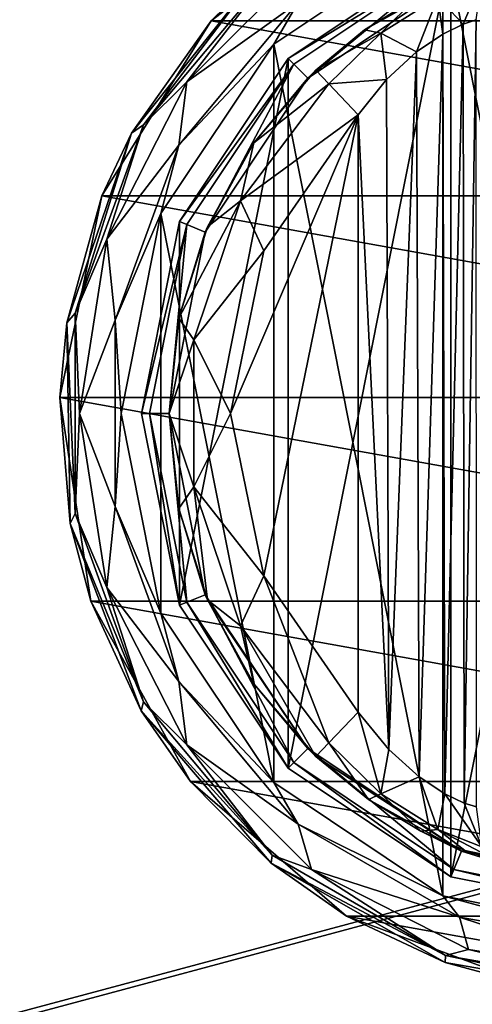
# Model space of a CAD drawing. Units: millimetres. Extents: x -200 to 200, y -145 to 250.
# Drawn here: x -120 to -98, y 46 to 94 of the extents above; entities that cross this region are included whole.
import ezdxf

# ---------------------------------------------------------------- set-up
doc = ezdxf.new("R2010")
doc.units = ezdxf.units.MM
doc.header["$LTSCALE"] = 127.314815
for name, color, linetype in [('1030', 7, 'CONTINUOUS'), ('1055', 7, 'CONTINUOUS'), ('1061', 7, 'CONTINUOUS'), ('918', 7, 'CONTINUOUS'), ('919', 7, 'CONTINUOUS'), ('920', 7, 'CONTINUOUS'), ('921', 7, 'CONTINUOUS'), ('931', 7, 'CONTINUOUS'), ('932', 7, 'CONTINUOUS'), ('938', 7, 'CONTINUOUS'), ('939', 7, 'CONTINUOUS'), ('940', 7, 'CONTINUOUS'), ('949', 7, 'CONTINUOUS'), ('950', 7, 'CONTINUOUS'), ('951', 7, 'CONTINUOUS'), ('952', 7, 'CONTINUOUS'), ('953', 7, 'CONTINUOUS'), ('954', 7, 'CONTINUOUS'), ('955', 7, 'CONTINUOUS'), ('975', 7, 'CONTINUOUS'), ('998', 7, 'CONTINUOUS'), ('999', 7, 'CONTINUOUS')]:
    doc.layers.add(name, color=color, linetype=linetype)

msp = doc.modelspace()

# ---------------------------------------------------------------- linework, layer by layer
at = {"layer": '1030', "color": 253, "linetype": 'Continuous', "true_color": 0x96a2b1}
for points in [[(-179.2, 128.2, -325), (179.2, 128.2, -325), (-179.2, -23.2, -325), (-179.2, 128.2, -325)], [(-179.2, -23.2, -325), (179.2, 128.2, -325), (179.2, -23.2, -325), (-179.2, -23.2, -325)]]:
    msp.add_3dface(points, dxfattribs=at)
at = {"layer": '1055', "color": 253, "linetype": 'Continuous', "true_color": 0x96a2b1}
for points in [[(-194, 130, 265), (194, 130, 265), (-194, -50, 265), (-194, 130, 265)], [(-194, -50, 265), (194, 130, 265), (194, -50, 265), (-194, -50, 265)]]:
    msp.add_3dface(points, dxfattribs=at)
at = {"layer": '1061', "color": 253, "linetype": 'Continuous', "true_color": 0x96a2b1}
for points in [[(176, 130, -320), (-176, 130, -320), (176, -24, -320), (176, 130, -320)], [(-176, 130, -320), (-176, -24, -320), (176, -24, -320), (-176, 130, -320)]]:
    msp.add_3dface(points, dxfattribs=at)
at = {"layer": '918', "color": 168, "linetype": 'Continuous', "true_color": 0x0d121a}
for points in [[(-99.376, 97.135, 305.5), (-90, 99, 305.5), (-99.376, 51.865, 305.5), (-99.376, 97.135, 305.5)], [(-99.376, 51.865, 305.5), (-90, 99, 305.5), (-90, 50, 305.5), (-99.376, 51.865, 305.5)], [(-107.323, 91.825, 305.5), (-99.376, 97.135, 305.5), (-107.323, 57.175, 305.5), (-107.323, 91.825, 305.5)], [(-107.323, 57.175, 305.5), (-99.376, 97.135, 305.5), (-99.376, 51.865, 305.5), (-107.323, 57.175, 305.5)], [(-112.635, 83.875, 305.5), (-107.323, 91.825, 305.5), (-112.635, 65.125, 305.5), (-112.635, 83.875, 305.5)], [(-112.635, 65.125, 305.5), (-107.323, 91.825, 305.5), (-107.323, 57.175, 305.5), (-112.635, 65.125, 305.5)], [(-114.5, 74.5, 305.5), (-112.635, 83.875, 305.5), (-112.635, 65.125, 305.5), (-114.5, 74.5, 305.5)]]:
    msp.add_3dface(points, dxfattribs=at)
at = {"layer": '919', "color": 168, "linetype": 'Continuous', "true_color": 0x0d121a}
for points in [[(-99.376, 97.135, 305.5), (-107.323, 91.825, 305.5), (-99.229, 96.78, 316.5), (-99.376, 97.135, 305.5)], [(-99.229, 96.78, 316.5), (-107.323, 91.825, 305.5), (-107.051, 91.553, 316.5), (-99.229, 96.78, 316.5)], [(-107.323, 91.825, 305.5), (-112.635, 83.875, 305.5), (-107.051, 91.553, 316.5), (-107.323, 91.825, 305.5)], [(-107.051, 91.553, 316.5), (-112.635, 83.875, 305.5), (-112.281, 83.728, 316.5), (-107.051, 91.553, 316.5)], [(-112.635, 83.875, 305.5), (-114.5, 74.5, 305.5), (-112.281, 83.728, 316.5), (-112.635, 83.875, 305.5)], [(-112.281, 83.728, 316.5), (-114.5, 74.5, 305.5), (-114.116, 74.5, 316.5), (-112.281, 83.728, 316.5)], [(-114.5, 74.5, 305.5), (-112.635, 65.125, 305.5), (-114.116, 74.5, 316.5), (-114.5, 74.5, 305.5)], [(-114.116, 74.5, 316.5), (-112.635, 65.125, 305.5), (-112.281, 65.272, 316.5), (-114.116, 74.5, 316.5)], [(-112.635, 65.125, 305.5), (-107.323, 57.175, 305.5), (-112.281, 65.272, 316.5), (-112.635, 65.125, 305.5)], [(-112.281, 65.272, 316.5), (-107.323, 57.175, 305.5), (-107.051, 57.447, 316.5), (-112.281, 65.272, 316.5)], [(-107.323, 57.175, 305.5), (-99.376, 51.865, 305.5), (-107.051, 57.447, 316.5), (-107.323, 57.175, 305.5)], [(-107.051, 57.447, 316.5), (-99.376, 51.865, 305.5), (-99.229, 52.22, 316.5), (-107.051, 57.447, 316.5)], [(-99.376, 51.865, 305.5), (-90, 50, 305.5), (-99.229, 52.22, 316.5), (-99.376, 51.865, 305.5)], [(-99.229, 52.22, 316.5), (-90, 50, 305.5), (-90, 50.384, 316.5), (-99.229, 52.22, 316.5)]]:
    msp.add_3dface(points, dxfattribs=at)
at = {"layer": '920', "color": 168, "linetype": 'Continuous', "true_color": 0x0d121a}
for points in [[(-99.229, 96.78, 316.5), (-107.051, 91.553, 316.5), (-106.369, 90.87, 316.5), (-99.229, 96.78, 316.5)], [(-98.86, 95.887, 316.5), (-99.229, 96.78, 316.5), (-106.369, 90.87, 316.5), (-98.86, 95.887, 316.5)], [(-107.051, 91.553, 316.5), (-112.281, 83.728, 316.5), (-111.388, 83.358, 316.5), (-107.051, 91.553, 316.5)], [(-106.369, 90.87, 316.5), (-107.051, 91.553, 316.5), (-111.388, 83.358, 316.5), (-106.369, 90.87, 316.5)], [(-112.281, 83.728, 316.5), (-114.116, 74.5, 316.5), (-113.15, 74.5, 316.5), (-112.281, 83.728, 316.5)], [(-111.388, 83.358, 316.5), (-112.281, 83.728, 316.5), (-113.15, 74.5, 316.5), (-111.388, 83.358, 316.5)], [(-114.116, 74.5, 316.5), (-112.281, 65.272, 316.5), (-113.15, 74.5, 316.5), (-114.116, 74.5, 316.5)], [(-113.15, 74.5, 316.5), (-112.281, 65.272, 316.5), (-111.388, 65.642, 316.5), (-113.15, 74.5, 316.5)], [(-112.281, 65.272, 316.5), (-107.051, 57.447, 316.5), (-111.388, 65.642, 316.5), (-112.281, 65.272, 316.5)], [(-111.388, 65.642, 316.5), (-107.051, 57.447, 316.5), (-106.369, 58.13, 316.5), (-111.388, 65.642, 316.5)], [(-107.051, 57.447, 316.5), (-99.229, 52.22, 316.5), (-106.369, 58.13, 316.5), (-107.051, 57.447, 316.5)], [(-106.369, 58.13, 316.5), (-99.229, 52.22, 316.5), (-98.86, 53.113, 316.5), (-106.369, 58.13, 316.5)], [(-99.229, 52.22, 316.5), (-90, 50.384, 316.5), (-98.86, 53.113, 316.5), (-99.229, 52.22, 316.5)], [(-98.86, 53.113, 316.5), (-90, 50.384, 316.5), (-90, 51.35, 316.5), (-98.86, 53.113, 316.5)]]:
    msp.add_3dface(points, dxfattribs=at)
at = {"layer": '921', "color": 168, "linetype": 'Continuous', "true_color": 0x0d121a}
for points in [[(-98.86, 95.887, 316.5), (-106.369, 90.87, 316.5), (-103.588, 93.228, 316.846), (-98.86, 95.887, 316.5)], [(-101.064, 94.788, 317.683), (-98.86, 95.887, 316.5), (-103.588, 93.228, 316.846), (-101.064, 94.788, 317.683)], [(-103.588, 93.228, 316.846), (-106.369, 90.87, 316.5), (-105.968, 91.256, 316.605), (-103.588, 93.228, 316.846)], [(-105.968, 91.256, 316.605), (-106.369, 90.87, 316.5), (-109.01, 87.705, 316.605), (-105.968, 91.256, 316.605)], [(-106.369, 90.87, 316.5), (-111.388, 83.358, 316.5), (-109.01, 87.705, 316.605), (-106.369, 90.87, 316.5)], [(-109.01, 87.705, 316.605), (-111.388, 83.358, 316.5), (-111.276, 83.614, 316.605), (-109.01, 87.705, 316.605)], [(-111.388, 83.358, 316.5), (-113.15, 74.5, 316.5), (-112.674, 79.152, 316.605), (-111.388, 83.358, 316.5)], [(-111.276, 83.614, 316.605), (-111.388, 83.358, 316.5), (-112.674, 79.152, 316.605), (-111.276, 83.614, 316.605)], [(-112.674, 79.152, 316.605), (-113.15, 74.5, 316.5), (-113.146, 74.5, 316.605), (-112.674, 79.152, 316.605)], [(-113.15, 74.5, 316.5), (-111.388, 65.642, 316.5), (-113.146, 74.5, 316.605), (-113.15, 74.5, 316.5)], [(-113.146, 74.5, 316.605), (-111.388, 65.642, 316.5), (-112.674, 69.848, 316.605), (-113.146, 74.5, 316.605)], [(-112.674, 69.848, 316.605), (-111.388, 65.642, 316.5), (-111.276, 65.386, 316.605), (-112.674, 69.848, 316.605)], [(-111.388, 65.642, 316.5), (-106.369, 58.13, 316.5), (-111.276, 65.386, 316.605), (-111.388, 65.642, 316.5)], [(-111.276, 65.386, 316.605), (-106.369, 58.13, 316.5), (-109.01, 61.295, 316.605), (-111.276, 65.386, 316.605)], [(-109.01, 61.295, 316.605), (-106.369, 58.13, 316.5), (-105.968, 57.744, 316.605), (-109.01, 61.295, 316.605)], [(-106.369, 58.13, 316.5), (-98.86, 53.113, 316.5), (-105.968, 57.744, 316.605), (-106.369, 58.13, 316.5)], [(-105.968, 57.744, 316.605), (-98.86, 53.113, 316.5), (-103.403, 55.641, 316.888), (-105.968, 57.744, 316.605)], [(-103.403, 55.641, 316.888), (-98.86, 53.113, 316.5), (-100.844, 54.098, 317.789), (-103.403, 55.641, 316.888)], [(-100.844, 54.098, 317.789), (-98.86, 53.113, 316.5), (-98.682, 53.142, 319.224), (-100.844, 54.098, 317.789)], [(-98.86, 53.113, 316.5), (-90, 51.35, 316.5), (-98.682, 53.142, 319.224), (-98.86, 53.113, 316.5)], [(-98.682, 53.142, 319.224), (-90, 51.35, 316.5), (-97.04, 52.614, 321.077), (-98.682, 53.142, 319.224)]]:
    msp.add_3dface(points, dxfattribs=at)
at = {"layer": '931', "color": 168, "linetype": 'Continuous', "true_color": 0x0d121a}
for points in [[(-99.771, 93.023, 321.147), (-99.669, 55.92, 321.246), (-98.779, 93.506, 322.373), (-99.771, 93.023, 321.147)], [(-99.669, 55.92, 321.246), (-98.715, 55.469, 322.481), (-98.779, 93.506, 322.373), (-99.669, 55.92, 321.246)], [(-98.779, 93.506, 322.373), (-98.715, 55.469, 322.481), (-98.136, 93.716, 323.834), (-98.779, 93.506, 322.373)], [(-98.715, 55.469, 322.481), (-98.118, 55.28, 323.897), (-98.136, 93.716, 323.834), (-98.715, 55.469, 322.481)], [(-101.052, 92.156, 320.219), (-100.925, 56.745, 320.29), (-99.771, 93.023, 321.147), (-101.052, 92.156, 320.219)], [(-100.925, 56.745, 320.29), (-99.669, 55.92, 321.246), (-99.771, 93.023, 321.147), (-100.925, 56.745, 320.29)], [(-102.518, 90.801, 319.661), (-102.411, 58.086, 319.688), (-101.052, 92.156, 320.219), (-102.518, 90.801, 319.661)], [(-102.411, 58.086, 319.688), (-100.925, 56.745, 320.29), (-101.052, 92.156, 320.219), (-102.411, 58.086, 319.688)], [(-103.9, 89.086, 319.5), (-102.411, 58.086, 319.688), (-102.518, 90.801, 319.661), (-103.9, 89.086, 319.5)], [(-103.9, 59.914, 319.5), (-102.411, 58.086, 319.688), (-103.9, 89.086, 319.5), (-103.9, 59.914, 319.5)]]:
    msp.add_3dface(points, dxfattribs=at)
at = {"layer": '932', "color": 168, "linetype": 'Continuous', "true_color": 0x0d121a}
for points in [[(-108.52, 66.566, 319.5), (-103.9, 89.086, 319.5), (-110.148, 74.5, 319.5), (-108.52, 66.566, 319.5)], [(-110.148, 74.5, 319.5), (-103.9, 89.086, 319.5), (-108.52, 82.434, 319.5), (-110.148, 74.5, 319.5)], [(-103.9, 59.914, 319.5), (-103.9, 89.086, 319.5), (-108.52, 66.566, 319.5), (-103.9, 59.914, 319.5)]]:
    msp.add_3dface(points, dxfattribs=at)
at = {"layer": '938', "color": 168, "linetype": 'Continuous', "true_color": 0x0d121a}
for points in [[(-98.779, 93.506, 322.373), (-97.856, 95.677, 322.286), (-100.017, 94.832, 319.831), (-98.779, 93.506, 322.373)], [(-98.779, 93.506, 322.373), (-98.136, 93.716, 323.834), (-97.856, 95.677, 322.286), (-98.779, 93.506, 322.373)], [(-101.064, 94.788, 317.683), (-103.588, 93.228, 316.846), (-102.804, 93.075, 318.659), (-101.064, 94.788, 317.683)], [(-100.017, 94.832, 319.831), (-101.064, 94.788, 317.683), (-102.804, 93.075, 318.659), (-100.017, 94.832, 319.831)], [(-101.052, 92.156, 320.219), (-100.017, 94.832, 319.831), (-102.804, 93.075, 318.659), (-101.052, 92.156, 320.219)], [(-101.052, 92.156, 320.219), (-99.771, 93.023, 321.147), (-100.017, 94.832, 319.831), (-101.052, 92.156, 320.219)], [(-99.771, 93.023, 321.147), (-98.779, 93.506, 322.373), (-100.017, 94.832, 319.831), (-99.771, 93.023, 321.147)], [(-103.588, 93.228, 316.846), (-105.968, 91.256, 316.605), (-102.804, 93.075, 318.659), (-103.588, 93.228, 316.846)], [(-105.968, 91.256, 316.605), (-105.338, 90.594, 318.658), (-102.804, 93.075, 318.659), (-105.968, 91.256, 316.605)], [(-105.338, 90.594, 318.658), (-102.518, 90.801, 319.661), (-102.804, 93.075, 318.659), (-105.338, 90.594, 318.658)], [(-102.518, 90.801, 319.661), (-101.052, 92.156, 320.219), (-102.804, 93.075, 318.659), (-102.518, 90.801, 319.661)], [(-103.9, 89.086, 319.5), (-102.518, 90.801, 319.661), (-105.338, 90.594, 318.658), (-103.9, 89.086, 319.5)]]:
    msp.add_3dface(points, dxfattribs=at)
at = {"layer": '939', "color": 168, "linetype": 'Continuous', "true_color": 0x0d121a}
for points in [[(-105.968, 91.256, 316.605), (-109.01, 87.705, 316.605), (-105.338, 90.594, 318.658), (-105.968, 91.256, 316.605)], [(-105.338, 90.594, 318.658), (-109.01, 87.705, 316.605), (-109.661, 84.878, 318.658), (-105.338, 90.594, 318.658)], [(-103.9, 89.086, 319.5), (-105.338, 90.594, 318.658), (-109.661, 84.878, 318.658), (-103.9, 89.086, 319.5)], [(-108.52, 82.434, 319.5), (-103.9, 89.086, 319.5), (-109.661, 84.878, 318.658), (-108.52, 82.434, 319.5)], [(-109.01, 87.705, 316.605), (-111.276, 83.614, 316.605), (-109.661, 84.878, 318.658), (-109.01, 87.705, 316.605)], [(-111.276, 83.614, 316.605), (-112.674, 79.152, 316.605), (-109.661, 84.878, 318.658), (-111.276, 83.614, 316.605)], [(-109.661, 84.878, 318.658), (-112.674, 79.152, 316.605), (-111.941, 78.084, 318.658), (-109.661, 84.878, 318.658)], [(-108.52, 82.434, 319.5), (-109.661, 84.878, 318.658), (-111.941, 78.084, 318.658), (-108.52, 82.434, 319.5)], [(-110.148, 74.5, 319.5), (-108.52, 82.434, 319.5), (-111.941, 78.084, 318.658), (-110.148, 74.5, 319.5)], [(-112.674, 79.152, 316.605), (-113.146, 74.5, 316.605), (-111.941, 78.084, 318.658), (-112.674, 79.152, 316.605)], [(-111.941, 78.084, 318.658), (-113.146, 74.5, 316.605), (-111.941, 70.916, 318.658), (-111.941, 78.084, 318.658)], [(-110.148, 74.5, 319.5), (-111.941, 78.084, 318.658), (-111.941, 70.916, 318.658), (-110.148, 74.5, 319.5)], [(-113.146, 74.5, 316.605), (-112.674, 69.848, 316.605), (-111.941, 70.916, 318.658), (-113.146, 74.5, 316.605)], [(-108.52, 66.566, 319.5), (-110.148, 74.5, 319.5), (-111.941, 70.916, 318.658), (-108.52, 66.566, 319.5)], [(-112.674, 69.848, 316.605), (-111.276, 65.386, 316.605), (-111.941, 70.916, 318.658), (-112.674, 69.848, 316.605)], [(-111.941, 70.916, 318.658), (-111.276, 65.386, 316.605), (-109.661, 64.122, 318.658), (-111.941, 70.916, 318.658)], [(-108.52, 66.566, 319.5), (-111.941, 70.916, 318.658), (-109.661, 64.122, 318.658), (-108.52, 66.566, 319.5)], [(-105.338, 58.406, 318.658), (-108.52, 66.566, 319.5), (-109.661, 64.122, 318.658), (-105.338, 58.406, 318.658)], [(-103.9, 59.914, 319.5), (-108.52, 66.566, 319.5), (-105.338, 58.406, 318.658), (-103.9, 59.914, 319.5)], [(-111.276, 65.386, 316.605), (-109.01, 61.295, 316.605), (-109.661, 64.122, 318.658), (-111.276, 65.386, 316.605)], [(-109.01, 61.295, 316.605), (-105.968, 57.744, 316.605), (-109.661, 64.122, 318.658), (-109.01, 61.295, 316.605)], [(-105.968, 57.744, 316.605), (-105.338, 58.406, 318.658), (-109.661, 64.122, 318.658), (-105.968, 57.744, 316.605)]]:
    msp.add_3dface(points, dxfattribs=at)
at = {"layer": '940', "color": 168, "linetype": 'Continuous', "true_color": 0x0d121a}
for points in [[(-103.9, 59.914, 319.5), (-105.338, 58.406, 318.658), (-102.804, 55.925, 318.659), (-103.9, 59.914, 319.5)], [(-102.411, 58.086, 319.688), (-103.9, 59.914, 319.5), (-102.804, 55.925, 318.659), (-102.411, 58.086, 319.688)], [(-105.968, 57.744, 316.605), (-103.403, 55.641, 316.888), (-105.338, 58.406, 318.658), (-105.968, 57.744, 316.605)], [(-105.338, 58.406, 318.658), (-103.403, 55.641, 316.888), (-102.804, 55.925, 318.659), (-105.338, 58.406, 318.658)], [(-100.925, 56.745, 320.29), (-102.411, 58.086, 319.688), (-102.804, 55.925, 318.659), (-100.925, 56.745, 320.29)], [(-100.925, 56.745, 320.29), (-102.804, 55.925, 318.659), (-100.017, 54.168, 319.832), (-100.925, 56.745, 320.29)], [(-99.669, 55.92, 321.246), (-100.925, 56.745, 320.29), (-100.017, 54.168, 319.832), (-99.669, 55.92, 321.246)], [(-103.403, 55.641, 316.888), (-100.844, 54.098, 317.789), (-102.804, 55.925, 318.659), (-103.403, 55.641, 316.888)], [(-102.804, 55.925, 318.659), (-100.844, 54.098, 317.789), (-100.017, 54.168, 319.832), (-102.804, 55.925, 318.659)], [(-99.669, 55.92, 321.246), (-100.017, 54.168, 319.832), (-97.856, 53.323, 322.287), (-99.669, 55.92, 321.246)], [(-98.715, 55.469, 322.481), (-99.669, 55.92, 321.246), (-97.856, 53.323, 322.287), (-98.715, 55.469, 322.481)], [(-98.118, 55.28, 323.897), (-98.715, 55.469, 322.481), (-97.856, 53.323, 322.287), (-98.118, 55.28, 323.897)], [(-100.844, 54.098, 317.789), (-98.682, 53.142, 319.224), (-100.017, 54.168, 319.832), (-100.844, 54.098, 317.789)], [(-98.682, 53.142, 319.224), (-97.04, 52.614, 321.077), (-100.017, 54.168, 319.832), (-98.682, 53.142, 319.224)], [(-100.017, 54.168, 319.832), (-97.04, 52.614, 321.077), (-97.856, 53.323, 322.287), (-100.017, 54.168, 319.832)]]:
    msp.add_3dface(points, dxfattribs=at)
at = {"layer": '949', "color": 244, "linetype": 'Continuous', "true_color": 0xa81325}
for points in [[(-111.094, 93.664, 296), (-103.116, 99.802, 296), (-68.906, 93.664, 296), (-111.094, 93.664, 296)], [(-68.906, 93.664, 296), (-103.116, 99.802, 296), (-76.884, 99.802, 296), (-68.906, 93.664, 296)], [(-116.443, 85.132, 296), (-111.094, 93.664, 296), (-63.557, 85.132, 296), (-116.443, 85.132, 296)], [(-63.557, 85.132, 296), (-111.094, 93.664, 296), (-68.906, 93.664, 296), (-63.557, 85.132, 296)], [(-118.489, 75.276, 296), (-116.443, 85.132, 296), (-61.511, 75.276, 296), (-118.489, 75.276, 296)], [(-61.511, 75.276, 296), (-116.443, 85.132, 296), (-63.557, 85.132, 296), (-61.511, 75.276, 296)], [(-116.981, 65.321, 296), (-118.489, 75.276, 296), (-63.019, 65.321, 296), (-116.981, 65.321, 296)], [(-63.019, 65.321, 296), (-118.489, 75.276, 296), (-61.511, 75.276, 296), (-63.019, 65.321, 296)], [(-112.106, 56.513, 296), (-116.981, 65.321, 296), (-67.894, 56.513, 296), (-112.106, 56.513, 296)], [(-67.894, 56.513, 296), (-116.981, 65.321, 296), (-63.019, 65.321, 296), (-67.894, 56.513, 296)], [(-104.474, 49.949, 296), (-112.106, 56.513, 296), (-75.526, 49.949, 296), (-104.474, 49.949, 296)], [(-75.526, 49.949, 296), (-112.106, 56.513, 296), (-67.894, 56.513, 296), (-75.526, 49.949, 296)], [(-95.033, 46.448, 296), (-104.474, 49.949, 296), (-84.967, 46.448, 296), (-95.033, 46.448, 296)], [(-84.967, 46.448, 296), (-104.474, 49.949, 296), (-75.526, 49.949, 296), (-84.967, 46.448, 296)]]:
    msp.add_3dface(points, dxfattribs=at)
at = {"layer": '950', "color": 244, "linetype": 'Continuous', "true_color": 0xa81325}
for points in [[(-103.116, 99.802, 296), (-111.094, 93.664, 296), (-108.889, 95.841, 302), (-103.116, 99.802, 296)], [(-108.889, 95.841, 302), (-111.094, 93.664, 296), (-114.998, 88.188, 302), (-108.889, 95.841, 302)], [(-111.094, 93.664, 296), (-116.443, 85.132, 296), (-114.998, 88.188, 302), (-111.094, 93.664, 296)], [(-114.998, 88.188, 302), (-116.443, 85.132, 296), (-118.155, 78.919, 302), (-114.998, 88.188, 302)], [(-116.443, 85.132, 296), (-118.489, 75.276, 296), (-118.155, 78.919, 302), (-116.443, 85.132, 296)], [(-118.155, 78.919, 302), (-118.489, 75.276, 296), (-117.989, 69.128, 302), (-118.155, 78.919, 302)], [(-118.489, 75.276, 296), (-116.981, 65.321, 296), (-117.989, 69.128, 302), (-118.489, 75.276, 296)], [(-117.989, 69.128, 302), (-116.981, 65.321, 296), (-114.519, 59.972, 302), (-117.989, 69.128, 302)], [(-116.981, 65.321, 296), (-112.106, 56.513, 296), (-114.519, 59.972, 302), (-116.981, 65.321, 296)], [(-114.519, 59.972, 302), (-112.106, 56.513, 296), (-108.154, 52.53, 302), (-114.519, 59.972, 302)], [(-112.106, 56.513, 296), (-104.474, 49.949, 296), (-108.154, 52.53, 302), (-112.106, 56.513, 296)], [(-108.154, 52.53, 302), (-104.474, 49.949, 296), (-99.646, 47.682, 302), (-108.154, 52.53, 302)], [(-104.474, 49.949, 296), (-95.033, 46.448, 296), (-99.646, 47.682, 302), (-104.474, 49.949, 296)], [(-99.646, 47.682, 302), (-95.033, 46.448, 296), (-90, 46, 302), (-99.646, 47.682, 302)]]:
    msp.add_3dface(points, dxfattribs=at)
at = {"layer": '951', "color": 244, "linetype": 'Continuous', "true_color": 0xa81325}
for points in [[(-108.889, 95.841, 302), (-114.998, 88.188, 302), (-114.403, 88.589, 305.674), (-108.889, 95.841, 302)], [(-108.113, 96.086, 305.674), (-108.889, 95.841, 302), (-114.403, 88.589, 305.674), (-108.113, 96.086, 305.674)], [(-114.403, 88.589, 305.674), (-114.998, 88.188, 302), (-117.75, 79.393, 305.674), (-114.403, 88.589, 305.674)], [(-114.998, 88.188, 302), (-118.155, 78.919, 302), (-117.75, 79.393, 305.674), (-114.998, 88.188, 302)], [(-117.75, 79.393, 305.674), (-118.155, 78.919, 302), (-117.75, 69.607, 305.674), (-117.75, 79.393, 305.674)], [(-118.155, 78.919, 302), (-117.989, 69.128, 302), (-117.75, 69.607, 305.674), (-118.155, 78.919, 302)], [(-117.75, 69.607, 305.674), (-117.989, 69.128, 302), (-114.403, 60.411, 305.674), (-117.75, 69.607, 305.674)], [(-117.989, 69.128, 302), (-114.519, 59.972, 302), (-114.403, 60.411, 305.674), (-117.989, 69.128, 302)], [(-114.403, 60.411, 305.674), (-114.519, 59.972, 302), (-108.113, 52.914, 305.674), (-114.403, 60.411, 305.674)], [(-114.519, 59.972, 302), (-108.154, 52.53, 302), (-108.113, 52.914, 305.674), (-114.519, 59.972, 302)], [(-108.113, 52.914, 305.674), (-108.154, 52.53, 302), (-99.638, 48.021, 305.674), (-108.113, 52.914, 305.674)], [(-108.154, 52.53, 302), (-99.646, 47.682, 302), (-99.638, 48.021, 305.674), (-108.154, 52.53, 302)], [(-99.646, 47.682, 302), (-90, 46, 302), (-99.638, 48.021, 305.674), (-99.646, 47.682, 302)], [(-99.638, 48.021, 305.674), (-90, 46, 302), (-90, 46.321, 305.674), (-99.638, 48.021, 305.674)]]:
    msp.add_3dface(points, dxfattribs=at)
at = {"layer": '952', "color": 244, "linetype": 'Continuous', "true_color": 0xa81325}
for points in [[(-106.186, 96.778, 306.975), (-108.113, 96.086, 305.674), (-112.278, 90.686, 306.975), (-106.186, 96.778, 306.975)], [(-106.186, 96.778, 306.975), (-112.278, 90.686, 306.975), (-106.832, 94.56, 307.5), (-106.186, 96.778, 306.975)], [(-108.113, 96.086, 305.674), (-114.403, 88.589, 305.674), (-112.278, 90.686, 306.975), (-108.113, 96.086, 305.674)], [(-106.832, 94.56, 307.5), (-112.278, 90.686, 306.975), (-112.678, 87.593, 307.5), (-106.832, 94.56, 307.5)], [(-112.278, 90.686, 306.975), (-114.403, 88.589, 305.674), (-116.19, 83.01, 306.975), (-112.278, 90.686, 306.975)], [(-112.278, 90.686, 306.975), (-116.19, 83.01, 306.975), (-112.678, 87.593, 307.5), (-112.278, 90.686, 306.975)], [(-114.403, 88.589, 305.674), (-117.75, 79.393, 305.674), (-116.19, 83.01, 306.975), (-114.403, 88.589, 305.674)], [(-112.678, 87.593, 307.5), (-116.19, 83.01, 306.975), (-115.788, 79.047, 307.5), (-112.678, 87.593, 307.5)], [(-116.19, 83.01, 306.975), (-117.75, 79.393, 305.674), (-117.537, 74.5, 306.975), (-116.19, 83.01, 306.975)], [(-116.19, 83.01, 306.975), (-117.537, 74.5, 306.975), (-115.788, 79.047, 307.5), (-116.19, 83.01, 306.975)], [(-117.75, 79.393, 305.674), (-117.75, 69.607, 305.674), (-117.537, 74.5, 306.975), (-117.75, 79.393, 305.674)], [(-115.788, 79.047, 307.5), (-117.537, 74.5, 306.975), (-115.788, 69.953, 307.5), (-115.788, 79.047, 307.5)], [(-117.537, 74.5, 306.975), (-117.75, 69.607, 305.674), (-116.19, 65.99, 306.975), (-117.537, 74.5, 306.975)], [(-117.537, 74.5, 306.975), (-116.19, 65.99, 306.975), (-115.788, 69.953, 307.5), (-117.537, 74.5, 306.975)], [(-115.788, 69.953, 307.5), (-116.19, 65.99, 306.975), (-112.678, 61.407, 307.5), (-115.788, 69.953, 307.5)], [(-117.75, 69.607, 305.674), (-114.403, 60.411, 305.674), (-116.19, 65.99, 306.975), (-117.75, 69.607, 305.674)], [(-116.19, 65.99, 306.975), (-114.403, 60.411, 305.674), (-112.278, 58.314, 306.975), (-116.19, 65.99, 306.975)], [(-116.19, 65.99, 306.975), (-112.278, 58.314, 306.975), (-112.678, 61.407, 307.5), (-116.19, 65.99, 306.975)], [(-112.678, 61.407, 307.5), (-112.278, 58.314, 306.975), (-106.832, 54.44, 307.5), (-112.678, 61.407, 307.5)], [(-114.403, 60.411, 305.674), (-108.113, 52.914, 305.674), (-112.278, 58.314, 306.975), (-114.403, 60.411, 305.674)], [(-112.278, 58.314, 306.975), (-108.113, 52.914, 305.674), (-106.186, 52.222, 306.975), (-112.278, 58.314, 306.975)], [(-112.278, 58.314, 306.975), (-106.186, 52.222, 306.975), (-106.832, 54.44, 307.5), (-112.278, 58.314, 306.975)], [(-106.832, 54.44, 307.5), (-106.186, 52.222, 306.975), (-98.956, 49.893, 307.5), (-106.832, 54.44, 307.5)], [(-108.113, 52.914, 305.674), (-99.638, 48.021, 305.674), (-106.186, 52.222, 306.975), (-108.113, 52.914, 305.674)], [(-106.186, 52.222, 306.975), (-99.638, 48.021, 305.674), (-98.51, 48.31, 306.975), (-106.186, 52.222, 306.975)], [(-106.186, 52.222, 306.975), (-98.51, 48.31, 306.975), (-98.956, 49.893, 307.5), (-106.186, 52.222, 306.975)], [(-98.51, 48.31, 306.975), (-90, 46.963, 306.975), (-98.956, 49.893, 307.5), (-98.51, 48.31, 306.975)], [(-98.956, 49.893, 307.5), (-90, 46.963, 306.975), (-90, 48.314, 307.5), (-98.956, 49.893, 307.5)], [(-99.638, 48.021, 305.674), (-90, 46.321, 305.674), (-98.51, 48.31, 306.975), (-99.638, 48.021, 305.674)], [(-98.51, 48.31, 306.975), (-90, 46.321, 305.674), (-90, 46.963, 306.975), (-98.51, 48.31, 306.975)]]:
    msp.add_3dface(points, dxfattribs=at)
at = {"layer": '953', "color": 244, "linetype": 'Continuous', "true_color": 0xa81325}
for points in [[(-99.758, 98.059, 307.5), (-106.832, 94.56, 307.5), (-108.031, 92.531, 307.5), (-99.758, 98.059, 307.5)], [(-106.832, 94.56, 307.5), (-112.678, 87.593, 307.5), (-108.031, 92.531, 307.5), (-106.832, 94.56, 307.5)], [(-108.031, 92.531, 307.5), (-112.678, 87.593, 307.5), (-113.559, 84.258, 307.5), (-108.031, 92.531, 307.5)], [(-112.678, 87.593, 307.5), (-115.788, 79.047, 307.5), (-113.559, 84.258, 307.5), (-112.678, 87.593, 307.5)], [(-113.559, 84.258, 307.5), (-115.788, 79.047, 307.5), (-115.5, 74.5, 307.5), (-113.559, 84.258, 307.5)], [(-115.788, 79.047, 307.5), (-115.788, 69.953, 307.5), (-115.5, 74.5, 307.5), (-115.788, 79.047, 307.5)], [(-115.5, 74.5, 307.5), (-115.788, 69.953, 307.5), (-113.559, 64.742, 307.5), (-115.5, 74.5, 307.5)], [(-115.788, 69.953, 307.5), (-112.678, 61.407, 307.5), (-113.559, 64.742, 307.5), (-115.788, 69.953, 307.5)], [(-113.559, 64.742, 307.5), (-112.678, 61.407, 307.5), (-108.031, 56.469, 307.5), (-113.559, 64.742, 307.5)], [(-112.678, 61.407, 307.5), (-106.832, 54.44, 307.5), (-108.031, 56.469, 307.5), (-112.678, 61.407, 307.5)], [(-108.031, 56.469, 307.5), (-106.832, 54.44, 307.5), (-99.758, 50.941, 307.5), (-108.031, 56.469, 307.5)], [(-106.832, 54.44, 307.5), (-98.956, 49.893, 307.5), (-99.758, 50.941, 307.5), (-106.832, 54.44, 307.5)], [(-98.956, 49.893, 307.5), (-90, 48.314, 307.5), (-99.758, 50.941, 307.5), (-98.956, 49.893, 307.5)], [(-99.758, 50.941, 307.5), (-90, 48.314, 307.5), (-90, 49, 307.5), (-99.758, 50.941, 307.5)]]:
    msp.add_3dface(points, dxfattribs=at)
at = {"layer": '954', "color": 244, "linetype": 'Continuous', "true_color": 0xa81325}
for points in [[(-99.758, 98.059, 307.5), (-108.031, 92.531, 307.5), (-99.758, 98.059, 298), (-99.758, 98.059, 307.5)], [(-99.758, 98.059, 298), (-108.031, 92.531, 307.5), (-108.031, 92.531, 298), (-99.758, 98.059, 298)], [(-108.031, 92.531, 307.5), (-113.559, 84.258, 307.5), (-108.031, 92.531, 298), (-108.031, 92.531, 307.5)], [(-108.031, 92.531, 298), (-113.559, 84.258, 307.5), (-113.559, 84.258, 298), (-108.031, 92.531, 298)], [(-113.559, 84.258, 307.5), (-115.5, 74.5, 307.5), (-113.559, 84.258, 298), (-113.559, 84.258, 307.5)], [(-113.559, 84.258, 298), (-115.5, 74.5, 307.5), (-115.5, 74.5, 298), (-113.559, 84.258, 298)], [(-115.5, 74.5, 307.5), (-113.559, 64.742, 307.5), (-115.5, 74.5, 298), (-115.5, 74.5, 307.5)], [(-115.5, 74.5, 298), (-113.559, 64.742, 307.5), (-113.559, 64.742, 298), (-115.5, 74.5, 298)], [(-113.559, 64.742, 307.5), (-108.031, 56.469, 307.5), (-113.559, 64.742, 298), (-113.559, 64.742, 307.5)], [(-113.559, 64.742, 298), (-108.031, 56.469, 307.5), (-108.031, 56.469, 298), (-113.559, 64.742, 298)], [(-108.031, 56.469, 307.5), (-99.758, 50.941, 307.5), (-108.031, 56.469, 298), (-108.031, 56.469, 307.5)], [(-108.031, 56.469, 298), (-99.758, 50.941, 307.5), (-99.758, 50.941, 298), (-108.031, 56.469, 298)], [(-99.758, 50.941, 307.5), (-90, 49, 307.5), (-99.758, 50.941, 298), (-99.758, 50.941, 307.5)], [(-99.758, 50.941, 298), (-90, 49, 307.5), (-90, 49, 298), (-99.758, 50.941, 298)]]:
    msp.add_3dface(points, dxfattribs=at)
at = {"layer": '955', "color": 244, "linetype": 'Continuous', "true_color": 0xa81325}
for points in [[(-90, 100, 298), (-99.758, 98.059, 298), (-90, 49, 298), (-90, 100, 298)], [(-99.758, 98.059, 298), (-108.031, 92.531, 298), (-99.758, 50.941, 298), (-99.758, 98.059, 298)], [(-99.758, 98.059, 298), (-99.758, 50.941, 298), (-90, 49, 298), (-99.758, 98.059, 298)], [(-108.031, 92.531, 298), (-113.559, 84.258, 298), (-108.031, 56.469, 298), (-108.031, 92.531, 298)], [(-108.031, 92.531, 298), (-108.031, 56.469, 298), (-99.758, 50.941, 298), (-108.031, 92.531, 298)], [(-113.559, 84.258, 298), (-115.5, 74.5, 298), (-113.559, 64.742, 298), (-113.559, 84.258, 298)], [(-113.559, 84.258, 298), (-113.559, 64.742, 298), (-108.031, 56.469, 298), (-113.559, 84.258, 298)]]:
    msp.add_3dface(points, dxfattribs=at)
at = {"layer": '975', "color": 253, "linetype": 'Continuous', "true_color": 0x96a2b1}
for points in [[(-195, 25, 270), (195, 25, 270), (-197.2, 128.2, 270), (-195, 25, 270)], [(-197.2, 128.2, 270), (195, 25, 270), (197.2, 128.2, 270), (-197.2, 128.2, 270)]]:
    msp.add_3dface(points, dxfattribs=at)
at = {"layer": '998', "color": 253, "linetype": 'Continuous', "true_color": 0x96a2b1}
for points in [[(-196.2, 130, 270.2), (196.2, 130, 270.2), (-196.2, 25, 270.2), (-196.2, 130, 270.2)], [(-196.2, 25, 270.2), (196.2, 130, 270.2), (-195, 25, 270.2), (-196.2, 25, 270.2)], [(-195, 25, 270.2), (196.2, 130, 270.2), (195, 25, 270.2), (-195, 25, 270.2)]]:
    msp.add_3dface(points, dxfattribs=at)
at = {"layer": '999', "color": 253, "linetype": 'Continuous', "true_color": 0x96a2b1}
for points in [[(196.2, 128.2, 296), (-196.2, 128.2, 296), (196.2, 26.8, 296), (196.2, 128.2, 296)], [(196.2, 26.8, 296), (-196.2, 128.2, 296), (-196.2, 26.8, 296), (196.2, 26.8, 296)]]:
    msp.add_3dface(points, dxfattribs=at)

doc.saveas('drawing.dxf')
